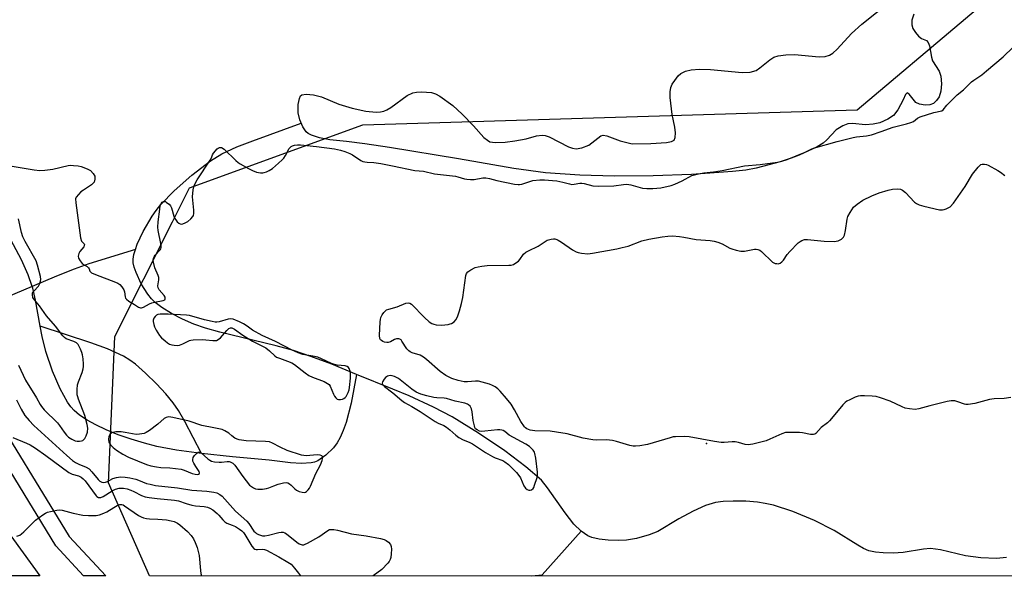
# Model space of a CAD drawing. Units: inches. Extents: x 1285761 to 1291761, y 497451 to 501452.
# Drawn here: x 1288586 to 1288951, y 497452 to 497658 of the extents above; entities that cross this region are included whole.
import ezdxf

# ---------------------------------------------------------------- set-up
doc = ezdxf.new("R2010")
doc.units = ezdxf.units.IN
doc.header["$MEASUREMENT"] = 0
for name, color, linetype in [('ELEV-Spot Elevation', 7, 'Continuous'), ('HYDRO-Single Line Stream', 4, 'Continuous'), ('HYDRO-Water Body', 4, 'Continuous'), ('NTRL-Trees', 3, 'Continuous'), ('TRANS-Non Street Sidewalk', 7, 'Continuous'), ('Undefined', 1, 'Continuous')]:
    doc.layers.add(name, color=color, linetype=linetype)

msp = doc.modelspace()

# ---------------------------------------------------------------- linework, layer by layer
at = {"layer": 'ELEV-Spot Elevation'}
msp.add_point((1288840.17, 497500.77, 228.03), dxfattribs=at)
at = {"layer": 'HYDRO-Single Line Stream'}
msp.add_line((1288590.27, 497558.96), (1288573.27, 497551.78), dxfattribs=at)
for points in [[(1288590.27, 497558.96), (1288588.82, 497563.25), (1288586.29, 497568.83), (1288580.35, 497579.88), (1288573.94, 497588.5), (1288571.71, 497591.03), (1288569.56, 497593.04), (1288566.15, 497595.21), (1288556.06, 497600.32), (1288552.88, 497602.45), (1288551.24, 497604.06), (1288549.33, 497606.42), (1288542.45, 497616.66), (1288540.11, 497619.66), (1288538.14, 497621.43), (1288535.37, 497623.34), (1288523.55, 497630.2)], [(1288628.58, 497572.67), (1288629.19, 497574.59), (1288631.38, 497579.24), (1288634.7, 497584.94), (1288636.18, 497587.05), (1288637.97, 497589.25), (1288642.94, 497594.41), (1288649.45, 497600.17), (1288656.35, 497605.49), (1288660.58, 497608.04), (1288666.17, 497610.61), (1288672.06, 497612.89), (1288690.01, 497619.4)], [(1288628.58, 497572.67), (1288611.29, 497567.31), (1288605.82, 497565.35), (1288599.24, 497562.76), (1288590.27, 497558.96)], [(1288710.53, 497526.37), (1288701.36, 497530.12), (1288693.56, 497533.02), (1288687.11, 497535.16), (1288680.69, 497536.89), (1288659.81, 497541.97), (1288654.45, 497543.5), (1288650.16, 497544.98), (1288645.97, 497546.84), (1288641.88, 497548.97), (1288638.35, 497551.11), (1288635.8, 497553.05), (1288634.51, 497554.37), (1288633.19, 497556.02), (1288630.7, 497559.96), (1288628.75, 497564.11), (1288628.11, 497566.04), (1288627.75, 497567.74), (1288627.72, 497569.02), (1288627.96, 497570.75), (1288628.58, 497572.67)], [(1288593.24, 497544.25), (1288591.48, 497553.84), (1288590.49, 497558.3), (1288590.27, 497558.96)], [(1288653.07, 497497.05), (1288643.73, 497498.34), (1288636.47, 497499.67), (1288631.86, 497500.83), (1288626.94, 497502.33), (1288622.12, 497504.03), (1288617.69, 497505.82), (1288613.82, 497507.63), (1288610.6, 497509.39), (1288607.83, 497511.22), (1288605.81, 497512.93), (1288604.56, 497514.36), (1288603.32, 497516.12), (1288600.62, 497521.05), (1288597.81, 497527.61), (1288595.32, 497534.78), (1288593.94, 497540.43), (1288593.24, 497544.25)], [(1288653.07, 497497.05), (1288646.84, 497508.97), (1288644.5, 497512.94), (1288642.56, 497515.83), (1288639.85, 497519.14), (1288636.36, 497522.85), (1288632.32, 497526.77), (1288628.5, 497530.13), (1288626.49, 497531.6), (1288624.06, 497533.07), (1288618.2, 497535.79), (1288611.99, 497538.06), (1288593.24, 497544.25)], [(1288710.53, 497526.37), (1288708.45, 497515.65), (1288706.59, 497508.51), (1288705.58, 497505.61), (1288704.44, 497503.01), (1288703.29, 497500.95), (1288701.99, 497499.19), (1288699.08, 497496.46), (1288696.11, 497494.36), (1288694.96, 497493.87), (1288693.65, 497493.55), (1288690.03, 497493.3), (1288686.04, 497493.58), (1288678.05, 497494.59), (1288664.5, 497495.81), (1288653.07, 497497.05)], [(1288793.76, 497468.24), (1288791.07, 497470.9), (1288787.82, 497475.04), (1288781.31, 497484.38), (1288779.01, 497487.2), (1288773.27, 497492.16), (1288765.43, 497497.99), (1288755.7, 497504.56), (1288745.88, 497510.59), (1288738.97, 497514.24), (1288730.04, 497518.38), (1288723.93, 497520.9), (1288710.53, 497526.37)], [(1288951.36, 497458.59), (1288947.71, 497458.2), (1288941.9, 497458.41), (1288936.19, 497459.09), (1288926.99, 497461.41), (1288923.27, 497461.89), (1288920.69, 497461.64), (1288913.15, 497460.33), (1288909.38, 497460.14), (1288905.69, 497460.22), (1288902.8, 497460.51), (1288900.41, 497461.04), (1288898.45, 497461.86), (1288896.27, 497463.04), (1288887.49, 497468.56), (1288880.29, 497472.23), (1288872.21, 497475.58), (1288865, 497477.88), (1288861.95, 497478.59), (1288859.16, 497479.02), (1288854.8, 497479.34), (1288850.15, 497479.45), (1288846.36, 497479.29), (1288843.52, 497478.9), (1288839.87, 497477.76), (1288835.25, 497475.68), (1288829.97, 497472.8), (1288822.15, 497468.12), (1288818.97, 497466.93), (1288814.23, 497465.56), (1288810.55, 497464.91), (1288807.43, 497464.77), (1288803.73, 497464.91), (1288800.42, 497465.28), (1288797.67, 497465.88), (1288796.2, 497466.5), (1288793.76, 497468.24)], [(1288775.45, 497451.75), (1288779.25, 497452.05), (1288793.76, 497468.24)]]:
    msp.add_lwpolyline(points, dxfattribs=at)
at = {"layer": 'HYDRO-Water Body'}
msp.add_lwpolyline([(1288917.11, 497659.83), (1288916.37, 497657.53), (1288916.27, 497655.84), (1288916.72, 497654.5), (1288917.62, 497653), (1288918.73, 497651.65), (1288919.84, 497650.76), (1288921.72, 497650.01), (1288922.43, 497649.26), (1288922.88, 497648.11), (1288923.58, 497643.88), (1288923.97, 497642.49), (1288926.41, 497638.73), (1288927.02, 497636.78), (1288927.25, 497634.03), (1288927.04, 497631.3), (1288926.41, 497629.15), (1288925.51, 497627.85), (1288924.35, 497626.7), (1288923.01, 497626.18), (1288921.27, 497626.07), (1288919.14, 497626.43), (1288917.77, 497627.08), (1288915.29, 497630.22), (1288914.58, 497630.66), (1288914.01, 497629.99), (1288913.07, 497628.03), (1288911.12, 497624.4), (1288909.5, 497622.21), (1288907.46, 497620.86), (1288904.42, 497619.58), (1288902, 497619.07), (1288899.16, 497618.83), (1288894.3, 497619.28), (1288892.58, 497619.22), (1288890.68, 497618.48), (1288888.26, 497616.96), (1288884.87, 497613.21), (1288883.42, 497612.03), (1288881.28, 497610.72), (1288874.54, 497607.58), (1288871.59, 497606.42), (1288867.47, 497605.07), (1288858.56, 497602.71), (1288854.8, 497602.06), (1288849.8, 497601.48), (1288834.69, 497600.47), (1288820.43, 497599.93), (1288805.94, 497599.75), (1288793.28, 497600.19), (1288780.56, 497601.09), (1288768.8, 497602.67), (1288748.24, 497606.19), (1288722.69, 497610.45), (1288713.59, 497611.78), (1288706.71, 497612.62), (1288700.61, 497613.29), (1288696.77, 497613.99), (1288693.76, 497614.97), (1288692.58, 497615.61), (1288691.86, 497616.2), (1288690.6, 497618.08), (1288689.42, 497620.71), (1288688.91, 497623.28), (1288688.87, 497626.3), (1288689.29, 497628.59), (1288689.73, 497629.51), (1288690.17, 497629.92), (1288691.81, 497630.15), (1288694.5, 497629.91), (1288697.49, 497629.13), (1288703.89, 497626.52), (1288708.87, 497624.96), (1288713.94, 497623.86), (1288717.76, 497623.53), (1288719.42, 497623.63), (1288720.62, 497623.88), (1288721.7, 497624.33), (1288723.2, 497625.23), (1288729.31, 497629.65), (1288731.33, 497630.63), (1288732.66, 497630.91), (1288734.6, 497631.06), (1288738.28, 497630.81), (1288739.77, 497630.29), (1288741.4, 497629.4), (1288746.17, 497625.92), (1288749.65, 497622.81), (1288753.88, 497618.4), (1288757.71, 497614.14), (1288758.99, 497613.07), (1288759.89, 497612.57), (1288761.92, 497612.26), (1288765.53, 497612.38), (1288769.19, 497612.83), (1288773.42, 497613.68), (1288777.15, 497614.68), (1288779.25, 497614.99), (1288780.36, 497614.88), (1288781.87, 497614.4), (1288789.04, 497610.67), (1288790.52, 497610.12), (1288791.84, 497609.91), (1288794.02, 497610.28), (1288796.54, 497611.22), (1288801.05, 497614.79), (1288801.91, 497614.95), (1288803.23, 497614.74), (1288808.19, 497612.9), (1288812.68, 497611.81), (1288819.61, 497611.94), (1288825.37, 497612.23), (1288827.18, 497612.62), (1288828.17, 497613.16), (1288828.62, 497614.09), (1288828.7, 497615.83), (1288828.44, 497617.95), (1288827.54, 497622.66), (1288826.74, 497628.94), (1288826.73, 497631.09), (1288826.98, 497632.62), (1288827.53, 497633.88), (1288828.42, 497635.28), (1288829.73, 497636.91), (1288830.74, 497637.88), (1288832.38, 497638.71), (1288834.51, 497639.18), (1288837.59, 497639.41), (1288841.64, 497639.37), (1288853.46, 497638.25), (1288856.42, 497638.38), (1288858.56, 497638.98), (1288860.01, 497639.94), (1288863.64, 497642.93), (1288865.14, 497643.86), (1288866.81, 497644.35), (1288869.65, 497644.8), (1288872.87, 497644.82), (1288881.91, 497644.05), (1288884.2, 497644.17), (1288885.81, 497644.59), (1288887.02, 497645.33), (1288888.63, 497646.78), (1288893.9, 497652.67), (1288897.75, 497656.1), (1288908.62, 497664.69)], dxfattribs=at)
at = {"layer": 'NTRL-Trees'}
msp.add_lwpolyline([(1290605.08, 497451.57), (1288633.72, 497451.76), (1288618.5, 497486.15), (1288620.91, 497540.34), (1288642.32, 497582.92), (1288648.61, 497595.44), (1288712.85, 497618.87), (1288896.06, 497624.33), (1288976.33, 497692.2), (1288993.64, 497701.66), (1289120.61, 497720.8), (1289181.55, 497792.34), (1289237.35, 497916.33)], dxfattribs=at)
msp.add_lwpolyline([(1288324.77, 497607.52), (1288332.03, 497605.45), (1288429.47, 497606.56), (1288484.85, 497592.11), (1288508.92, 497578.96), (1288533.02, 497534.32), (1288593.05, 497451.77), (1288445.12, 497451.78), (1288444.95, 497453.77), (1288329.01, 497518.56), (1288295.12, 497560.93), (1288290.88, 497577.87)], close=True, dxfattribs=at)
at = {"layer": 'TRANS-Non Street Sidewalk'}
msp.add_lwpolyline([(1288571.88, 497518.62), (1288604.01, 497466.3), (1288617.52, 497451.76), (1288609.32, 497451.76), (1288599.06, 497462.9), (1288566.75, 497515.52)], dxfattribs=at)
at = {"layer": 'Undefined', "elevation": 226}
for points in [[(1288582.89, 497603.52), (1288591.01, 497602.13), (1288593.14, 497601.88), (1288594.93, 497601.98), (1288597.9, 497602.33), (1288603.61, 497603.75), (1288604.46, 497603.84), (1288605.59, 497603.8), (1288607.3, 497603.61), (1288608.42, 497603.35), (1288610.63, 497602.55), (1288611.42, 497602.17), (1288611.89, 497601.84), (1288612.9, 497600.79), (1288613.45, 497599.82), (1288613.53, 497599.34), (1288613.51, 497598.71), (1288613.18, 497597.57), (1288612.89, 497597.16), (1288612.25, 497596.59), (1288609.23, 497594.62), (1288608.31, 497593.94), (1288606.58, 497591.96), (1288606.38, 497591.41), (1288606.46, 497589.87), (1288608.21, 497576.89), (1288608.59, 497575.74), (1288609.54, 497574.69), (1288609.65, 497574.37), (1288609.59, 497574.05), (1288609.38, 497573.63), (1288607.97, 497571.87), (1288607.54, 497571.16), (1288607.39, 497570.66), (1288607.34, 497570.14), (1288607.49, 497569.37), (1288608.07, 497568.39), (1288608.84, 497567.48), (1288609.49, 497566.94), (1288610.63, 497566.27), (1288611.18, 497565.84), (1288611.39, 497565.49), (1288611.66, 497564.54), (1288612.24, 497564.02), (1288613.78, 497563.32), (1288621.2, 497560.48), (1288622, 497560.13), (1288622.72, 497559.68), (1288623.55, 497558.78), (1288624.23, 497557.68), (1288624.43, 497556.98), (1288624.7, 497555.05), (1288624.88, 497554.59), (1288625.17, 497554.19), (1288626.04, 497553.5), (1288628.25, 497552.22), (1288629.67, 497551.27), (1288630.39, 497550.99), (1288630.78, 497550.99), (1288631.51, 497551.25), (1288633.73, 497552.49), (1288634.57, 497552.87), (1288635.57, 497553.14), (1288638.83, 497553.73), (1288639.43, 497554), (1288639.6, 497554.3), (1288639.51, 497554.93), (1288639.16, 497555.61), (1288637.28, 497557.7), (1288636.91, 497558.37), (1288636.87, 497559.17), (1288637.21, 497561.43), (1288637.17, 497562.23), (1288636.92, 497563.04), (1288635.7, 497565.83), (1288635.23, 497567.91), (1288635.14, 497568.63), (1288635.22, 497569.44), (1288635.42, 497569.93), (1288635.91, 497570.59), (1288637.67, 497572.48), (1288637.96, 497572.93), (1288638.11, 497573.43), (1288638.12, 497573.97), (1288638.01, 497574.81), (1288636.95, 497579.71), (1288636.85, 497580.91), (1288636.96, 497582.9), (1288637.56, 497587.61), (1288637.76, 497588.78), (1288638.04, 497589.59), (1288638.5, 497590.22), (1288638.89, 497590.44), (1288639.15, 497590.47), (1288639.62, 497590.35), (1288640.09, 497590.1), (1288640.99, 497589.38), (1288641.5, 497588.75), (1288641.86, 497588.02), (1288642.72, 497585.03), (1288643.04, 497584.25), (1288643.51, 497583.56), (1288644.06, 497582.93), (1288644.66, 497582.39), (1288645.09, 497582.14), (1288645.78, 497582.07), (1288646.77, 497582.38), (1288647.99, 497583.04), (1288649.12, 497583.94), (1288649.86, 497584.8), (1288650.07, 497585.26), (1288650.24, 497586), (1288650.23, 497587.16), (1288649.72, 497592.17), (1288649.91, 497594.73), (1288650.27, 497596.39), (1288651.36, 497598.39), (1288656.26, 497605.76), (1288656.72, 497606.61), (1288657.16, 497607.75), (1288657.44, 497608.26), (1288658.89, 497609.89), (1288659.25, 497610.21), (1288659.73, 497610.44), (1288660.06, 497610.46), (1288660.49, 497610.36), (1288661.38, 497609.79), (1288665.78, 497605.58), (1288666.65, 497604.83), (1288667.37, 497604.35), (1288670.4, 497602.6), (1288671.92, 497601.86), (1288673.47, 497601.27), (1288674.88, 497601.03), (1288675.72, 497601.03), (1288676.26, 497601.13), (1288677.06, 497601.39), (1288678.09, 497601.84), (1288679.3, 497602.67), (1288681.59, 497604.6), (1288682.92, 497605.79), (1288683.52, 497606.44), (1288684.15, 497607.43), (1288685.54, 497610.02), (1288685.87, 497610.46), (1288686.28, 497610.81), (1288686.79, 497611.06), (1288687.53, 497611.27), (1288688.6, 497611.42), (1288689.7, 497611.45), (1288695.71, 497610.82), (1288702.29, 497609.86), (1288704.58, 497609.43), (1288706.18, 497608.9), (1288707.97, 497608.2), (1288708.96, 497607.65), (1288712.1, 497605.64), (1288712.86, 497605.27), (1288713.51, 497605.07), (1288714.47, 497604.95), (1288716.89, 497604.84), (1288719.51, 497604.44), (1288723.87, 497603.66), (1288732.11, 497601.93), (1288735.34, 497601.6), (1288739.33, 497600.63), (1288747.22, 497599.78), (1288748.08, 497599.6), (1288750.52, 497598.85), (1288751.34, 497598.7), (1288752.73, 497598.6), (1288754.12, 497598.6), (1288757.27, 497599.12), (1288758.4, 497599.13), (1288759.78, 497598.88), (1288762.54, 497598.19), (1288769, 497596.87), (1288770.4, 497596.68), (1288770.95, 497596.7), (1288771.77, 497596.87), (1288774.73, 497597.88), (1288775.84, 497598.15), (1288778.45, 497598.43), (1288780.21, 497598.45), (1288783.13, 497598.23), (1288784.74, 497598.02), (1288786.95, 497597.6), (1288789.38, 497596.93), (1288790.35, 497596.75), (1288791.19, 497596.77), (1288793.24, 497597.22), (1288794.05, 497597.26), (1288794.88, 497597.11), (1288798.13, 497596.23), (1288800.06, 497596.1), (1288805.9, 497596.25), (1288809.41, 497596.75), (1288810.69, 497596.81), (1288812.17, 497596.56), (1288816.48, 497595.37), (1288818.14, 497595.21), (1288820.36, 497595.18), (1288823.24, 497595.53), (1288827.08, 497596.32), (1288828.45, 497596.84), (1288831.16, 497598.04), (1288834.83, 497600.03), (1288837.27, 497600.68), (1288839.22, 497601.05), (1288842.76, 497601.43), (1288845.99, 497601.95), (1288854.28, 497603.66), (1288860.08, 497604.12), (1288866.48, 497604.99), (1288868.19, 497605.37), (1288870.13, 497606), (1288876.79, 497608.68), (1288877.82, 497609.14), (1288879.19, 497609.92), (1288879.86, 497610.17), (1288888.7, 497612.6), (1288894.63, 497614.12), (1288895.78, 497614.33), (1288899.46, 497614.76), (1288901.38, 497615.16), (1288904.95, 497616.33), (1288909.44, 497617.95), (1288914.29, 497619.14), (1288915.97, 497619.62), (1288916.88, 497620.05), (1288918.38, 497621.25), (1288919.4, 497621.75), (1288924.43, 497623.39), (1288927.41, 497624), (1288927.95, 497624.38), (1288929.35, 497626.14), (1288931.67, 497628.45), (1288933.18, 497629.88), (1288935.44, 497631.78), (1288938.42, 497634.69), (1288939.33, 497635.41), (1288942.24, 497637.31), (1288944.04, 497638.76), (1288950.13, 497643.97), (1288953.9, 497647.56)], [(1288585.18, 497529.79), (1288587.76, 497524.23), (1288591.85, 497517.73), (1288593.24, 497515.16), (1288593.69, 497514.47), (1288594.75, 497513.28), (1288599.67, 497508.36), (1288600.38, 497507.47), (1288602.11, 497504.92), (1288603, 497503.89), (1288603.77, 497503.14), (1288604.92, 497502.35), (1288606.18, 497501.77), (1288606.97, 497501.65), (1288607.77, 497501.64), (1288608.55, 497501.74), (1288609.01, 497501.91), (1288609.45, 497502.23), (1288609.8, 497502.67), (1288610.29, 497503.62), (1288610.71, 497504.95), (1288610.88, 497506.41), (1288610.68, 497507.82), (1288609.83, 497511.17), (1288607.39, 497517.19), (1288607.13, 497518.01), (1288606.99, 497518.84), (1288606.94, 497520.81), (1288607.08, 497522.49), (1288607.41, 497523.58), (1288608.73, 497527.08), (1288609.13, 497528.48), (1288609.28, 497529.33), (1288609.29, 497530.18), (1288609.11, 497532.17), (1288608.9, 497533.59), (1288608.69, 497534.44), (1288608.21, 497535.76), (1288607.74, 497536.75), (1288607.28, 497537.43), (1288606.71, 497538.01), (1288605.76, 497538.54), (1288602.9, 497539.59), (1288602.22, 497540.03), (1288601.63, 497540.62), (1288598.85, 497544.21), (1288595.6, 497548.08), (1288592.96, 497551.81), (1288591.13, 497553.94), (1288590.55, 497554.83), (1288590.32, 497555.78), (1288590.44, 497556.47), (1288590.89, 497557.14), (1288592.64, 497559.07), (1288593.14, 497560.08), (1288593.35, 497560.9), (1288593.41, 497561.46), (1288593.29, 497562.58), (1288592.25, 497566.79), (1288591.7, 497568.42), (1288587.65, 497575.57), (1288586.81, 497577.34), (1288586.32, 497578.92), (1288585.16, 497584.04)]]:
    msp.add_lwpolyline(points, dxfattribs=at)
for points in [[(1288640.68, 497548.69), (1288637.67, 497548.65), (1288636.82, 497548.53), (1288636.32, 497548.35), (1288635.79, 497547.86), (1288635.39, 497547.22), (1288635.15, 497546.5), (1288635.13, 497545.94), (1288635.33, 497544.8), (1288635.62, 497543.98), (1288636.28, 497542.73), (1288637.47, 497540.82), (1288638.24, 497539.96), (1288639.55, 497538.78), (1288640.45, 497538.04), (1288641.18, 497537.6), (1288641.99, 497537.35), (1288642.85, 497537.21), (1288644, 497537.11), (1288644.85, 497537.17), (1288646.14, 497537.63), (1288648.54, 497538.89), (1288649.03, 497539.07), (1288649.88, 497539.21), (1288653.43, 497539.25), (1288654.61, 497539.19), (1288657.22, 497538.9), (1288658.06, 497538.88), (1288658.59, 497538.96), (1288659.26, 497539.25), (1288660.1, 497539.91), (1288662.39, 497542.57), (1288663.18, 497543.34), (1288663.81, 497543.63), (1288664.26, 497543.59), (1288665.22, 497543.12), (1288668.39, 497540.94), (1288671.91, 497538.72), (1288675.88, 497536.73), (1288676.89, 497536.15), (1288678.22, 497535.13), (1288680.21, 497533.28), (1288680.84, 497532.8), (1288681.89, 497532.33), (1288684.96, 497531.32), (1288686.51, 497530.62), (1288687.48, 497530.01), (1288691.41, 497526.97), (1288692.85, 497525.99), (1288694.17, 497525.38), (1288698.54, 497523.68), (1288699.77, 497523.03), (1288700.3, 497522.57), (1288700.74, 497521.94), (1288701.95, 497519.04), (1288702.34, 497518.31), (1288702.81, 497517.69), (1288703.36, 497517.2), (1288703.8, 497517.03), (1288704.56, 497517.03), (1288705.34, 497517.22), (1288705.82, 497517.46), (1288706.25, 497517.77), (1288706.62, 497518.16), (1288707.42, 497519.63), (1288707.79, 497520.69), (1288707.94, 497521.53), (1288708.21, 497524.99), (1288708.26, 497526.71), (1288708.14, 497527.52), (1288707.79, 497528.49), (1288707.51, 497528.89), (1288707.03, 497529.24), (1288706.25, 497529.48), (1288703.37, 497529.79), (1288702.34, 497530.01), (1288701.27, 497530.4), (1288697.48, 497532.15), (1288696.13, 497532.69), (1288694.28, 497533.16), (1288690.61, 497533.75), (1288688.82, 497534.31), (1288686.58, 497535.34), (1288680.47, 497538.49), (1288675.52, 497540.81), (1288671.97, 497542.72), (1288669.95, 497544.26), (1288668.63, 497545.1), (1288667.16, 497545.83), (1288664.75, 497546.76), (1288663.94, 497546.91), (1288662.89, 497546.86), (1288659.56, 497545.84), (1288658.72, 497545.69), (1288658.15, 497545.71), (1288657.01, 497545.92), (1288654.14, 497546.63), (1288648.59, 497548.17), (1288647.48, 497548.3)], [(1288723.21, 497525.9), (1288722.41, 497525.83), (1288721.92, 497525.69), (1288721.26, 497525.23), (1288720.72, 497524.55), (1288720.17, 497523.56), (1288720.04, 497523.08), (1288720.12, 497522.64), (1288720.81, 497521.87), (1288723.91, 497519.53), (1288727.24, 497516.72), (1288728.31, 497515.93), (1288731.04, 497514.46), (1288734.09, 497512.57), (1288739.69, 497508.86), (1288740.7, 497508.32), (1288742.88, 497507.37), (1288743.81, 497506.82), (1288745.13, 497505.86), (1288747.31, 497503.8), (1288748.36, 497503), (1288750.06, 497502.13), (1288752.25, 497501.28), (1288753.5, 497500.68), (1288758.32, 497497.44), (1288760.86, 497495.97), (1288761.92, 497495.46), (1288764.7, 497494.42), (1288765.49, 497494.03), (1288766.82, 497492.92), (1288769.73, 497490.03), (1288770.7, 497488.95), (1288771.27, 497487.98), (1288772.51, 497485.11), (1288773.14, 497484.24), (1288773.73, 497483.77), (1288774.4, 497483.53), (1288774.87, 497483.53), (1288775.33, 497483.65), (1288775.9, 497484.06), (1288776.18, 497484.52), (1288776.51, 497485.32), (1288777.38, 497488.18), (1288777.61, 497489.33), (1288777.6, 497490.19), (1288776.94, 497495.38), (1288776.63, 497497.08), (1288776.44, 497497.59), (1288775.97, 497498.28), (1288774.55, 497499.68), (1288773.19, 497500.57), (1288767.12, 497503.83), (1288765.47, 497505.18), (1288764.9, 497505.54), (1288764.4, 497505.75), (1288763.64, 497505.87), (1288762.77, 497505.84), (1288758.06, 497505.31), (1288756.9, 497505.25), (1288756.08, 497505.35), (1288755.15, 497505.77), (1288754.6, 497506.25), (1288754.33, 497506.73), (1288754.16, 497507.27), (1288753.77, 497509.33), (1288753.36, 497512.53), (1288753.11, 497513.64), (1288752.57, 497514.56), (1288752, 497515.11), (1288751.58, 497515.39), (1288750.64, 497515.74), (1288747.05, 497516.48), (1288743.8, 497517.41), (1288742.93, 497517.53), (1288740.28, 497517.63), (1288739.11, 497517.75), (1288736.56, 497518.38), (1288734.32, 497519.04), (1288732.62, 497519.83), (1288730.99, 497520.86), (1288726.07, 497524.86), (1288724.55, 497525.62), (1288723.75, 497525.85)], [(1288640.92, 497510.6), (1288639.92, 497510.39), (1288639.21, 497509.99), (1288636.78, 497507.91), (1288633.73, 497505.57), (1288632.51, 497504.78), (1288631.71, 497504.48), (1288630, 497504.18), (1288628.84, 497504.13), (1288627.49, 497504.29), (1288624.68, 497504.89), (1288623.26, 497505.1), (1288621.29, 497505.09), (1288620.23, 497504.88), (1288619.78, 497504.65), (1288619.19, 497504.19), (1288618.87, 497503.81), (1288618.64, 497503.39), (1288618.5, 497502.41), (1288618.73, 497501.26), (1288619.31, 497500.29), (1288620.28, 497499.22), (1288621.49, 497498.33), (1288623.91, 497496.8), (1288625.94, 497495.7), (1288632.65, 497492.94), (1288634.23, 497492.46), (1288636.34, 497492.06), (1288637.95, 497491.89), (1288641.31, 497491.71), (1288645.44, 497491.21), (1288646.57, 497490.91), (1288649.57, 497489.69), (1288650.64, 497489.39), (1288651.39, 497489.33), (1288651.85, 497489.39), (1288652.24, 497489.59), (1288652.32, 497489.84), (1288652.1, 497490.39), (1288650.87, 497492.19), (1288650.12, 497493.44), (1288649.81, 497494.21), (1288649.76, 497494.89), (1288649.97, 497495.56), (1288650.43, 497496.26), (1288651.19, 497497.1), (1288651.8, 497497.52), (1288652.22, 497497.56), (1288652.87, 497497.29), (1288655.38, 497495.07), (1288656.05, 497494.58), (1288656.79, 497494.22), (1288657.88, 497493.99), (1288659.58, 497493.84), (1288660.42, 497493.86), (1288662.55, 497494.1), (1288663.22, 497494.07), (1288663.71, 497493.95), (1288664.6, 497493.51), (1288665.37, 497492.75), (1288668.29, 497488.48), (1288670.87, 497485.33), (1288671.53, 497484.77), (1288672.29, 497484.32), (1288673.09, 497483.99), (1288673.94, 497483.84), (1288675.69, 497483.89), (1288677.14, 497484.07), (1288677.97, 497484.32), (1288679.85, 497485.12), (1288681.5, 497485.66), (1288683.44, 497486.19), (1288684.53, 497486.3), (1288685.01, 497486.19), (1288685.68, 497485.87), (1288686.27, 497485.34), (1288687.58, 497483.94), (1288688.26, 497483.48), (1288689.27, 497483.04), (1288690.31, 497482.72), (1288691.06, 497482.64), (1288691.51, 497482.76), (1288691.93, 497483.03), (1288692.5, 497483.58), (1288693.03, 497484.22), (1288693.48, 497484.94), (1288695.4, 497489.6), (1288697.16, 497492.88), (1288697.77, 497494.47), (1288697.92, 497495.25), (1288697.84, 497495.91), (1288697.59, 497496.2), (1288697, 497496.47), (1288695.94, 497496.56), (1288691.87, 497496.18), (1288691.01, 497496.28), (1288690.15, 497496.48), (1288684.76, 497498.11), (1288682.19, 497499.36), (1288679.37, 497500.93), (1288678.17, 497501.37), (1288676.72, 497501.51), (1288669.61, 497501.71), (1288667.04, 497502.1), (1288666.22, 497502.35), (1288665.44, 497502.75), (1288664.24, 497503.63), (1288663.17, 497504.62), (1288661.67, 497505.51), (1288660.69, 497505.91), (1288657.57, 497506.61), (1288653.2, 497507.44), (1288648.43, 497509), (1288642.35, 497510.43)]]:
    msp.add_lwpolyline(points, close=True, dxfattribs=at)
at = {"layer": 'Undefined'}
for points in [[(1288953.01, 497517.84, 228), (1288950.48, 497517.43, 228), (1288946.83, 497517.28, 228), (1288945.15, 497517.11, 228), (1288939.62, 497515.6, 228), (1288937.16, 497515.26, 228), (1288936.34, 497515.26, 228), (1288935.8, 497515.34, 228), (1288933.35, 497516.22, 228), (1288932.26, 497516.51, 228), (1288931.44, 497516.61, 228), (1288930.86, 497516.58, 228), (1288929.41, 497516.3, 228), (1288923.04, 497514.73, 228), (1288918.9, 497513.6, 228), (1288917.52, 497513.39, 228), (1288915.51, 497513.57, 228), (1288913.8, 497513.9, 228), (1288912.72, 497514.32, 228), (1288908.23, 497516.4, 228), (1288904.7, 497517.63, 228), (1288903.05, 497518.12, 228), (1288901.62, 497518.31, 228), (1288898.71, 497518.44, 228), (1288897.27, 497518.43, 228), (1288896.44, 497518.29, 228), (1288895.37, 497517.91, 228), (1288893.28, 497516.97, 228), (1288892.28, 497516.44, 228), (1288891.59, 497515.94, 228), (1288890.78, 497515.09, 228), (1288887.21, 497510.72, 228), (1288885.84, 497509.21, 228), (1288885.02, 497508.43, 228), (1288882.76, 497506.63, 228), (1288880.77, 497504.52, 228), (1288880.34, 497504.22, 228), (1288879.85, 497504.06, 228), (1288878.74, 497504.1, 228), (1288875.81, 497504.65, 228), (1288874.65, 497504.78, 228), (1288871.21, 497504.88, 228), (1288869.51, 497504.81, 228), (1288868.15, 497504.4, 228), (1288863.66, 497502.32, 228), (1288862.3, 497501.79, 228), (1288857.35, 497500.57, 228), (1288855.61, 497500.28, 228), (1288854.49, 497500.41, 228), (1288852.02, 497501.15, 228), (1288850.88, 497501.39, 228), (1288849.71, 497501.43, 228), (1288846.77, 497501.07, 228), (1288845.59, 497501.1, 228), (1288843.23, 497501.44, 228), (1288833.84, 497503.27, 228), (1288832.12, 497503.34, 228), (1288828.69, 497503.26, 228), (1288827.84, 497503.17, 228), (1288826.69, 497502.9, 228), (1288818.37, 497500.35, 228), (1288815.54, 497499.9, 228), (1288813.84, 497499.76, 228), (1288812.97, 497499.83, 228), (1288811.85, 497500.08, 228), (1288806.81, 497501.55, 228), (1288805.4, 497501.87, 228), (1288803.14, 497502.06, 228), (1288799.49, 497501.99, 228), (1288798.06, 497502.08, 228), (1288794.54, 497502.73, 228), (1288788.5, 497504.37, 228), (1288784.66, 497505.02, 228), (1288782.29, 497505.33, 228), (1288776.52, 497505.49, 228), (1288774.87, 497505.72, 228), (1288773.67, 497506.18, 228), (1288773.1, 497506.59, 228), (1288772.74, 497506.97, 228), (1288771.44, 497508.93, 228), (1288769.05, 497513.28, 228), (1288767.8, 497515.27, 228), (1288766.08, 497517.47, 228), (1288763.72, 497520.15, 228), (1288762.89, 497520.99, 228), (1288761.88, 497521.75, 228), (1288760.86, 497522.28, 228), (1288759.79, 497522.69, 228), (1288755.68, 497523.83, 228), (1288754.57, 497523.9, 228), (1288751.57, 497523.55, 228), (1288750.37, 497523.56, 228), (1288748.15, 497524.08, 228), (1288745.77, 497524.89, 228), (1288743.59, 497525.95, 228), (1288741.45, 497527.4, 228), (1288736.45, 497531.91, 228), (1288735.36, 497532.78, 228), (1288734.04, 497533.47, 228), (1288731.13, 497534.39, 228), (1288730.38, 497534.72, 228), (1288729.9, 497535.03, 228), (1288729.15, 497535.84, 228), (1288727.32, 497538.73, 228), (1288726.98, 497539.14, 228), (1288726.59, 497539.44, 228), (1288726.12, 497539.59, 228), (1288725.35, 497539.55, 228), (1288724.57, 497539.25, 228), (1288723.02, 497538.42, 228), (1288722.22, 497538.2, 228), (1288721.69, 497538.19, 228), (1288720.9, 497538.31, 228), (1288720.27, 497538.53, 228), (1288719.7, 497538.88, 228), (1288719.38, 497539.21, 228), (1288719.16, 497539.64, 228), (1288719.03, 497540.73, 228), (1288719.22, 497545.78, 228), (1288719.31, 497546.65, 228), (1288719.53, 497547.47, 228), (1288720.02, 497548.44, 228), (1288720.64, 497549.34, 228), (1288721.17, 497549.93, 228), (1288721.61, 497550.23, 228), (1288722.42, 497550.54, 228), (1288725.55, 497551.36, 228), (1288728.8, 497552.7, 228), (1288729.78, 497552.9, 228), (1288730.24, 497552.8, 228), (1288730.9, 497552.36, 228), (1288735.68, 497547.44, 228), (1288737.43, 497545.83, 228), (1288738.39, 497545.17, 228), (1288739.15, 497544.91, 228), (1288739.97, 497544.75, 228), (1288741.92, 497544.58, 228), (1288744.42, 497544.83, 228), (1288745.22, 497545.03, 228), (1288745.72, 497545.24, 228), (1288746.64, 497545.81, 228), (1288747.34, 497546.57, 228), (1288747.92, 497547.72, 228), (1288748.71, 497549.92, 228), (1288749.45, 497552.67, 228), (1288749.94, 497554.89, 228), (1288750.98, 497563.01, 228), (1288751.22, 497563.79, 228), (1288751.71, 497564.4, 228), (1288752.89, 497565.15, 228), (1288754.47, 497565.9, 228), (1288755.57, 497566.23, 228), (1288756.99, 497566.51, 228), (1288758.96, 497566.66, 228), (1288766.94, 497566.79, 228), (1288767.81, 497566.87, 228), (1288768.62, 497567.09, 228), (1288769.59, 497567.63, 228), (1288770.47, 497568.31, 228), (1288771.05, 497568.96, 228), (1288772.43, 497570.89, 228), (1288773.22, 497571.58, 228), (1288774.17, 497572.13, 228), (1288777.8, 497573.87, 228), (1288781.19, 497576.03, 228), (1288782.57, 497576.49, 228), (1288783.44, 497576.59, 228), (1288783.97, 497576.55, 228), (1288784.71, 497576.35, 228), (1288785.2, 497576.12, 228), (1288786.45, 497575.34, 228), (1288790.57, 497572.48, 228), (1288791.84, 497571.78, 228), (1288792.68, 497571.53, 228), (1288793.84, 497571.3, 228), (1288796.19, 497571.06, 228), (1288797.96, 497571.27, 228), (1288806.93, 497572.89, 228), (1288808.92, 497573.31, 228), (1288811.15, 497573.92, 228), (1288816.24, 497575.83, 228), (1288818.84, 497576.41, 228), (1288823.83, 497577.34, 228), (1288825.87, 497577.61, 228), (1288827.6, 497577.66, 228), (1288830.14, 497577.44, 228), (1288831.83, 497577.2, 228), (1288836.37, 497576.3, 228), (1288841.57, 497575.93, 228), (1288843, 497575.72, 228), (1288844.38, 497575.29, 228), (1288846.01, 497574.67, 228), (1288848.82, 497573.18, 228), (1288849.61, 497572.85, 228), (1288851.25, 497572.38, 228), (1288852.92, 497572.02, 228), (1288853.75, 497571.95, 228), (1288854.32, 497571.99, 228), (1288858.02, 497572.75, 228), (1288858.58, 497572.77, 228), (1288859.26, 497572.65, 228), (1288859.93, 497572.34, 228), (1288860.62, 497571.83, 228), (1288864.68, 497567.99, 228), (1288865.69, 497567.5, 228), (1288866.23, 497567.38, 228), (1288866.76, 497567.37, 228), (1288867.5, 497567.55, 228), (1288868.15, 497568.02, 228), (1288868.69, 497568.66, 228), (1288870.15, 497570.81, 228), (1288871.1, 497571.92, 228), (1288874.21, 497575.06, 228), (1288874.87, 497575.61, 228), (1288875.57, 497576, 228), (1288876.56, 497576.3, 228), (1288877.64, 497576.39, 228), (1288883.77, 497575.72, 228), (1288887.56, 497575.64, 228), (1288888.97, 497575.82, 228), (1288889.5, 497576.03, 228), (1288890.22, 497576.47, 228), (1288891.01, 497577.23, 228), (1288891.33, 497577.97, 228), (1288891.7, 497579.65, 228), (1288892.38, 497583.82, 228), (1288892.64, 497584.86, 228), (1288893.43, 497586.37, 228), (1288894.73, 497588.26, 228), (1288896, 497589.44, 228), (1288898.13, 497590.96, 228), (1288901.52, 497592.57, 228), (1288904.18, 497593.68, 228), (1288907.49, 497594.62, 228), (1288909.17, 497594.99, 228), (1288910.94, 497595.06, 228), (1288912.08, 497594.93, 228), (1288912.83, 497594.6, 228), (1288913.96, 497593.71, 228), (1288917.34, 497590.22, 228), (1288918.03, 497589.72, 228), (1288919.07, 497589.19, 228), (1288920.75, 497588.64, 228), (1288926.58, 497587.34, 228), (1288927.72, 497587.3, 228), (1288928.27, 497587.4, 228), (1288929.05, 497587.67, 228), (1288929.8, 497588.03, 228), (1288930.5, 497588.49, 228), (1288931.72, 497589.74, 228), (1288936.13, 497596, 228), (1288938.82, 497600.53, 228), (1288940.87, 497603.1, 228), (1288941.47, 497603.73, 228), (1288941.9, 497604.06, 228), (1288942.38, 497604.26, 228), (1288943.19, 497604.29, 228), (1288944.03, 497604.13, 228), (1288944.57, 497603.93, 228), (1288948.19, 497601.9, 228), (1288949.17, 497601.26, 228), (1288950.74, 497600.04, 228)], [(1288584.44, 497516.98, 228), (1288586.17, 497513.5, 228), (1288587.59, 497511.08, 228), (1288589.1, 497509.24, 228), (1288590.85, 497507.43, 228), (1288603.12, 497496.27, 228), (1288605.26, 497494.51, 228), (1288606.36, 497493.74, 228), (1288607.52, 497493.12, 228), (1288610.26, 497491.98, 228), (1288611.35, 497491.32, 228), (1288612.37, 497490.32, 228), (1288614.78, 497487.41, 228), (1288615.39, 497486.86, 228), (1288616.05, 497486.45, 228), (1288616.75, 497486.32, 228), (1288617.48, 497486.45, 228), (1288618.19, 497486.74, 228), (1288620.11, 497487.74, 228), (1288621.49, 497488.2, 228), (1288623.04, 497488.41, 228), (1288624.78, 497488.34, 228), (1288626.48, 497488.08, 228), (1288628.7, 497487.57, 228), (1288629.71, 497487.23, 228), (1288632.63, 497486, 228), (1288634, 497485.64, 228), (1288635.96, 497485.25, 228), (1288644.08, 497484.38, 228), (1288649.47, 497483.47, 228), (1288653.19, 497483.26, 228), (1288654.94, 497483.08, 228), (1288657.57, 497482.72, 228), (1288658.7, 497482.46, 228), (1288659.84, 497481.89, 228), (1288660.71, 497481.19, 228), (1288661.73, 497480.13, 228), (1288665.61, 497475.74, 228), (1288669.85, 497471.99, 228), (1288670.6, 497471.11, 228), (1288672.46, 497468.29, 228), (1288673, 497467.73, 228), (1288673.42, 497467.43, 228), (1288674.11, 497467.06, 228), (1288674.85, 497466.79, 228), (1288675.64, 497466.61, 228), (1288676.47, 497466.58, 228), (1288677.91, 497466.83, 228), (1288681.69, 497467.82, 228), (1288682.55, 497467.93, 228), (1288683.35, 497467.86, 228), (1288683.85, 497467.71, 228), (1288684.57, 497467.3, 228), (1288688.35, 497464.17, 228), (1288689.26, 497463.59, 228), (1288689.98, 497463.29, 228), (1288690.38, 497463.24, 228), (1288690.93, 497463.28, 228), (1288691.48, 497463.43, 228), (1288692.26, 497463.78, 228), (1288696.51, 497466.23, 228), (1288699.79, 497468.54, 228), (1288700.49, 497468.84, 228), (1288701.25, 497468.95, 228), (1288702.06, 497468.89, 228), (1288703.43, 497468.62, 228), (1288708.66, 497467.27, 228), (1288714.09, 497466.5, 228), (1288719.35, 497465.59, 228), (1288720.76, 497465.21, 228), (1288721.5, 497464.84, 228), (1288722.33, 497464.15, 228), (1288723.03, 497463.35, 228), (1288723.34, 497462.66, 228), (1288723.43, 497461.57, 228), (1288723.34, 497459.87, 228), (1288723.18, 497458.47, 228), (1288722.97, 497457.73, 228), (1288722.62, 497457.1, 228), (1288722.08, 497456.42, 228), (1288719.81, 497454.11, 228), (1288716.65, 497451.75, 228)], [(1288583.08, 497502.98, 230), (1288588.19, 497500.84, 230), (1288589.5, 497500.22, 230), (1288591.49, 497499.02, 230), (1288595.29, 497496.34, 230), (1288603.8, 497490.01, 230), (1288605.13, 497489.37, 230), (1288607.44, 497488.75, 230), (1288608.4, 497488.32, 230), (1288609.2, 497487.7, 230), (1288609.94, 497486.88, 230), (1288613.92, 497481.43, 230), (1288614.28, 497481.08, 230), (1288614.81, 497480.8, 230), (1288615.21, 497480.74, 230), (1288615.65, 497480.78, 230), (1288616.54, 497481.1, 230), (1288619.89, 497483.23, 230), (1288621.16, 497483.85, 230), (1288622.48, 497484.18, 230), (1288624.05, 497484.17, 230), (1288625.47, 497483.92, 230), (1288626.89, 497483.49, 230), (1288627.95, 497483.02, 230), (1288630.79, 497481.5, 230), (1288632.19, 497481, 230), (1288633.62, 497480.74, 230), (1288636.55, 497480.39, 230), (1288643.03, 497479.79, 230), (1288644.46, 497479.47, 230), (1288647.33, 497478.49, 230), (1288649.44, 497477.9, 230), (1288650.85, 497477.68, 230), (1288654.07, 497477.39, 230), (1288655.23, 497477.15, 230), (1288656.07, 497476.86, 230), (1288657.28, 497476.13, 230), (1288658.8, 497474.86, 230), (1288659.4, 497474.24, 230), (1288660.87, 497472.44, 230), (1288661.69, 497471.69, 230), (1288662.4, 497471.28, 230), (1288664.42, 497470.51, 230), (1288665.57, 497469.97, 230), (1288667.1, 497469.06, 230), (1288667.97, 497468.37, 230), (1288668.56, 497467.73, 230), (1288669.06, 497467, 230), (1288671.68, 497462.69, 230), (1288672.42, 497461.86, 230), (1288672.82, 497461.62, 230), (1288673.26, 497461.49, 230), (1288673.8, 497461.45, 230), (1288675.78, 497461.61, 230), (1288676.34, 497461.55, 230), (1288677.13, 497461.29, 230), (1288681.73, 497458.8, 230), (1288685.08, 497456.82, 230), (1288686.2, 497456.02, 230), (1288687.54, 497454.57, 230), (1288689, 497452.74, 230), (1288689.67, 497451.79, 230), (1288689.68, 497451.76, 230)], [(1288584.58, 497466.46, 232), (1288585.66, 497466.8, 232), (1288586.36, 497467.26, 232), (1288587.23, 497468, 232), (1288591.45, 497472.32, 232), (1288594.25, 497474.35, 232), (1288595.21, 497474.96, 232), (1288595.98, 497475.32, 232), (1288597.09, 497475.62, 232), (1288599.36, 497476.06, 232), (1288600.49, 497476.17, 232), (1288601.32, 497476.09, 232), (1288605.4, 497474.91, 232), (1288609.01, 497474.24, 232), (1288611.1, 497474.06, 232), (1288614.04, 497474.11, 232), (1288615.18, 497474.31, 232), (1288616.85, 497474.9, 232), (1288617.88, 497475.41, 232), (1288620.49, 497477.08, 232), (1288621.74, 497477.76, 232), (1288622.77, 497478.12, 232), (1288623.51, 497478.13, 232), (1288623.96, 497478.01, 232), (1288624.54, 497477.71, 232), (1288629.72, 497474.13, 232), (1288630.71, 497473.55, 232), (1288631.5, 497473.24, 232), (1288632.61, 497472.98, 232), (1288633.74, 497472.81, 232), (1288636.82, 497472.69, 232), (1288640, 497472.44, 232), (1288641.75, 497472.15, 232), (1288642.86, 497471.83, 232), (1288644.11, 497471.22, 232), (1288645.05, 497470.61, 232), (1288647.81, 497468.12, 232), (1288649.18, 497466.62, 232), (1288650, 497465.4, 232), (1288650.73, 497464.12, 232), (1288651.41, 497462.25, 232), (1288652.18, 497459.21, 232), (1288652.64, 497453.73, 232), (1288652.8, 497452.59, 232), (1288653.08, 497451.76, 232)]]:
    msp.add_polyline3d(points, dxfattribs=at)

doc.saveas('drawing.dxf')
